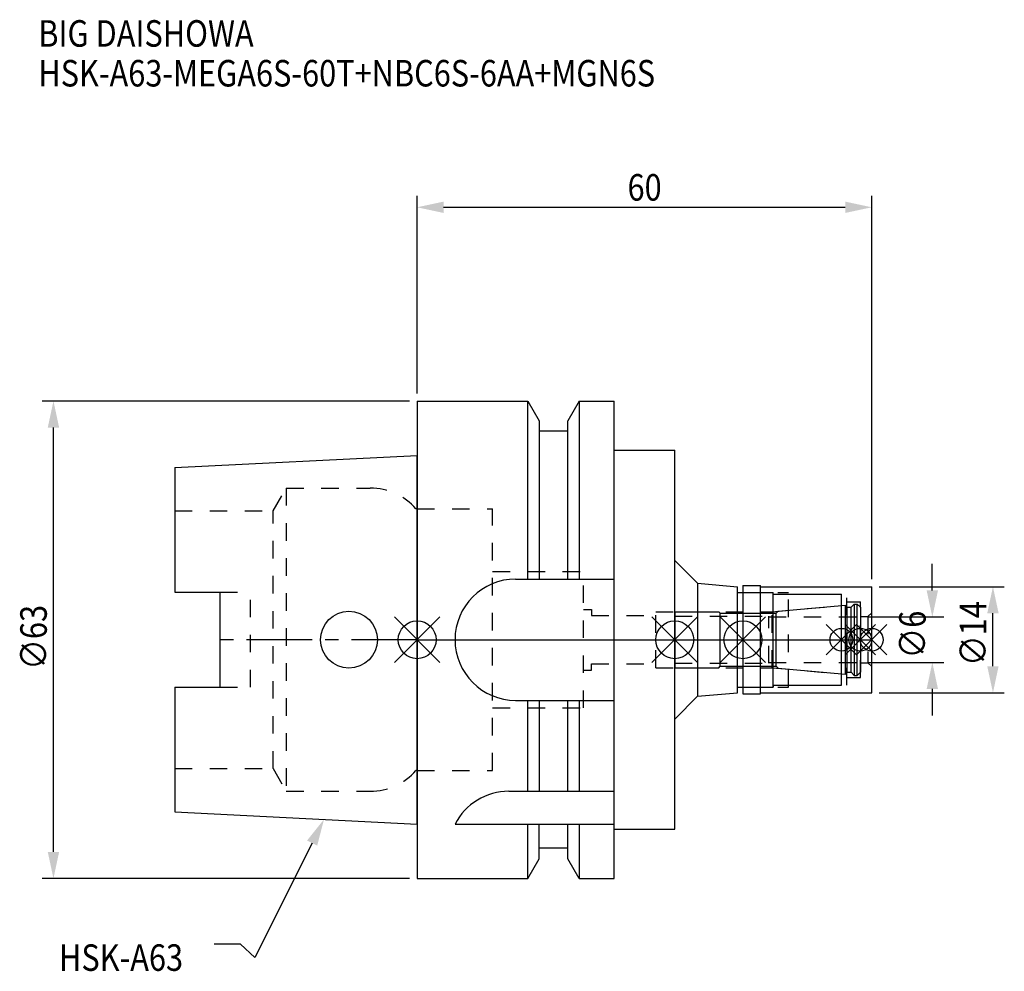
# Model space of a CAD drawing. Extents: x -52 to 78, y -44 to 82.
import ezdxf

# ---------------------------------------------------------------- set-up
doc = ezdxf.new("R2010")
doc.units = 0
doc.header["$LTSCALE"] = 23.1
doc.header["$PDMODE"] = 3
doc.header["$PDSIZE"] = 8
doc.linetypes.add('CENTER', pattern=[0.6, 0.375, -0.075, 0.075, -0.075])
doc.linetypes.add('DASHED', pattern=[0.2, 0.1, -0.1])
doc.layers.get('0').update_dxf_attribs({"linetype": 'CONTINUOUS'})
doc.layers.get('DEFPOINTS').update_dxf_attribs({"linetype": 'CONTINUOUS'})
for name, color, linetype in [('1', 4, 'CONTINUOUS'), ('2', 7, 'CONTINUOUS'), ('3', 1, 'DASHED'), ('4', 2, 'CENTER'), ('6', 5, 'CONTINUOUS'), ('NOCUT', 7, 'CONTINUOUS'), ('SK1', 4, 'CONTINUOUS'), ('SK3', 1, 'DASHED'), ('SK4', 2, 'CENTER')]:
    doc.layers.add(name, color=color, linetype=linetype)
doc.styles.get("Standard").update_dxf_attribs({"font": 'txt', "width": 0.85})
doc.dimstyles.get("Standard").update_dxf_attribs({"dimtxt": 3.5, "dimasz": 3.5, "dimexe": 1.5, "dimexo": 1, "dimtad": 1, "dimblk": '_FILLED', "dimblk1": '_FILLED', "dimblk2": '_FILLED', "dimcen": 0.09, "dimazin": 3, "dimtol": 1, "dimtp": 0.01, "dimtm": 0.01, "dimtfac": 1, "dimtofl": 0, "dimtmove": 0, "dimatfit": 3})

# ---------------------------------------------------------------- blocks, each defined once
blk = doc.blocks.new('_FILLED')
at = {"color": 0, "linetype": 'BYBLOCK'}
blk.add_solid([(0, 0), (-1, 0.214), (-1, -0.214)], dxfattribs=at)
blk = doc.blocks.new('*U13')
at = {"layer": '2', "color": 0, "width": 0.85}
blk.add_text('60', height=3.5, dxfattribs=at).set_placement((27.77, 57.94))
blk = doc.blocks.new('*D1')
at = {"layer": '2', "color": 0}
for p, q in [((0, 32.5), (0, 58.56)), ((60, 8), (60, 58.56)), ((3.5, 57.06), (56.5, 57.06))]:
    blk.add_line(p, q, dxfattribs=at)
at = {"layer": 'DEFPOINTS', "color": 0}
for p in [(60, 57.06), (0, 31.5), (60, 7)]:
    blk.add_point(p, dxfattribs=at)
blk.add_blockref('*U13', (0, 0))
at = {"layer": '2', "color": 0, "xscale": 3.5, "yscale": 3.5, "zscale": 3.5, "rotation": 180}
blk.add_blockref('_FILLED', (0, 57.06), dxfattribs=at)
at = {"layer": '2', "color": 0, "xscale": 3.5, "yscale": 3.5, "zscale": 3.5}
blk.add_blockref('_FILLED', (60, 57.06), dxfattribs=at)
blk = doc.blocks.new('*U12')
at = {"layer": '2', "color": 0, "width": 0.85}
blk.add_text('∅63', height=3.5, rotation=90, dxfattribs=at).set_placement((-48.88, -3.97))
blk = doc.blocks.new('*D2')
at = {"layer": '2', "color": 0}
for p, q in [((-1, 31.5), (-49.5, 31.5)), ((-48, -28), (-48, 28)), ((-1, -31.5), (-49.5, -31.5))]:
    blk.add_line(p, q, dxfattribs=at)
at = {"layer": 'DEFPOINTS', "color": 0}
for p in [(-48, 31.5), (0, 31.5), (0, -31.5)]:
    blk.add_point(p, dxfattribs=at)
blk.add_blockref('*U12', (0, 0))
at = {"layer": '2', "color": 0, "xscale": 3.5, "yscale": 3.5, "zscale": 3.5}
for p, rotation in [((-48, 31.5), 90), ((-48, -31.5), 270)]:
    blk.add_blockref('_FILLED', p, dxfattribs=dict(at, rotation=rotation))
blk = doc.blocks.new('*U11')
at = {"layer": '2', "color": 0, "width": 0.85}
blk.add_text('∅6', height=3.5, rotation=90, dxfattribs=at).set_placement((67.12, -2.48))
blk = doc.blocks.new('*D3')
at = {"layer": '2', "color": 0}
for p, q in [((68, 6.5), (68, 10)), ((59.5, 3), (69.5, 3)), ((59.5, -3), (69.5, -3)), ((68, -6.5), (68, -10))]:
    blk.add_line(p, q, dxfattribs=at)
at = {"layer": 'DEFPOINTS', "color": 0}
for p in [(58.5, 3), (68, 3), (58.5, -3)]:
    blk.add_point(p, dxfattribs=at)
blk.add_blockref('*U11', (0, 0))
at = {"layer": '2', "color": 0, "xscale": 3.5, "yscale": 3.5, "zscale": 3.5}
for p, rotation in [((68, 3), 270), ((68, -3), 90)]:
    blk.add_blockref('_FILLED', p, dxfattribs=dict(at, rotation=rotation))
blk = doc.blocks.new('*U10')
at = {"layer": '2', "color": 0, "width": 0.85}
blk.add_text('∅14', height=3.5, rotation=90, dxfattribs=at).set_placement((75.12, -3.47))
blk = doc.blocks.new('*D4')
at = {"layer": '2', "color": 0}
for p, q in [((61, 7), (77.5, 7)), ((76, -3.5), (76, 3.5)), ((61, -7), (77.5, -7))]:
    blk.add_line(p, q, dxfattribs=at)
at = {"layer": 'DEFPOINTS', "color": 0}
for p in [(60, 7), (76, 7), (60, -7)]:
    blk.add_point(p, dxfattribs=at)
blk.add_blockref('*U10', (0, 0))
at = {"layer": '2', "color": 0, "xscale": 3.5, "yscale": 3.5, "zscale": 3.5}
for p, rotation in [((76, 7), 90), ((76, -7), 270)]:
    blk.add_blockref('_FILLED', p, dxfattribs=dict(at, rotation=rotation))
blk = doc.blocks.new('*U7')
at = {"layer": '6', "width": 0.85}
for s, p in [('BIG DAISHOWA', (-50, 78.25)), ('HSK-A63-MEGA6S-60T+NBC6S-6AA+MGN6S', (-50, 73))]:
    blk.add_text(s, height=3.5, dxfattribs=at).set_placement(p)
blk = doc.blocks.new('*U8')
at = {"layer": '6'}
blk.add_lwpolyline([(-13.86, -26.83), (-21.43, -41.94), (-23.31, -40.19), (-26.81, -40.19)], dxfattribs=at)
at = {"layer": '6', "xscale": 3.5, "yscale": 3.5, "zscale": 3.5, "rotation": 63.3787333636974}
blk.add_blockref('_FILLED', (-12.29, -23.7), dxfattribs=at)
blk = doc.blocks.new('*U9')
at = {"layer": '6', "width": 0.85}
blk.add_text('HSK-A63', height=3.5, dxfattribs=at).set_placement((-47.27, -43.69))

msp = doc.modelspace()

# ---------------------------------------------------------------- linework, layer by layer
for p, q in [((3, 3), (-3, -3)), ((-3, 3), (3, -3)), ((37, 3), (31, -3)), ((31, 3), (37, -3)), ((46, 3), (40, -3)), ((40, 3), (46, -3)), ((58, 2), (54, -2)), ((54, 2), (58, -2)), ((60.5, 2), (56.5, -2)), ((56.5, 2), (60.5, -2)), ((62, 2), (58, -2)), ((58, 2), (62, -2))]:
    msp.add_line(p, q)
for centre, radius in [((0, 0), 2.5), ((34, 0), 2.5), ((43, 0), 2.5), ((56, 0), 1.5), ((58.5, 0), 1.5), ((60, 0), 1.5)]:
    msp.add_circle(centre, radius)
at = {"layer": '1'}
for p, q in [((0, 31.5), (0, -31.5)), ((0, 31.5), (14.623, 31.5)), ((14.623, 8), (14.623, 31.5)), ((14.623, 31.5), (16.125, 28.898)), ((21.377, 31.5), (19.875, 28.898)), ((21.377, 31.5), (21.377, 8)), ((21.377, 31.5), (26, 31.5)), ((26, -31.5), (26, 31.5)), ((16.125, 28.898), (16.125, 8)), ((19.875, 8), (19.875, 28.898)), ((19.875, 27.5), (16.125, 27.5)), ((26, 25), (34, 25)), ((34, -25), (34, 25)), ((34, 10.464), (37, 7.464)), ((13, 8), (26, 8)), ((37, 7.464), (42.3, 7)), ((37, 7.464), (37, -7.464)), ((42.3, -7), (42.3, 7)), ((43, 7.15), (45.3, 7.15)), ((43, 7.15), (43, -7.15)), ((45.3, -7.15), (45.3, 7.15)), ((45.3, 7), (60, 7)), ((60, -7), (60, 7)), ((42.3, 6.25), (47, 6.25)), ((47, -6.25), (47, 6.25)), ((47, 6), (56, 6)), ((56, -6), (56, 6)), ((42.3, -6.25), (47, -6.25)), ((47, -6), (56, -6)), ((34, -10.464), (37, -7.464)), ((37, -7.464), (42.3, -7)), ((43, -7.15), (45.3, -7.15)), ((45.3, -7), (60, -7)), ((13, -8), (26, -8)), ((14.623, -20), (14.623, -8)), ((16.125, -8), (16.125, -20)), ((19.875, -20), (19.875, -8)), ((21.377, -8), (21.377, -20)), ((12.112, -20), (26, -20)), ((5, -24.336), (26, -24.336)), ((14.623, -31.5), (14.623, -24.336)), ((16.125, -28.898), (16.125, -24.336)), ((19.875, -28.898), (19.875, -24.336)), ((21.377, -24.336), (21.377, -31.5)), ((26, -25), (34, -25)), ((19.875, -27.5), (16.125, -27.5)), ((14.623, -31.5), (16.125, -28.898)), ((21.377, -31.5), (19.875, -28.898)), ((0, -31.5), (14.623, -31.5)), ((21.377, -31.5), (26, -31.5))]:
    msp.add_line(p, q, dxfattribs=at)
for centre, end in [((13, 0), 270), ((12.112, -28), 152.74342)]:
    msp.add_arc(centre, 8, 90, end, dxfattribs=at)
at = {"layer": '3'}
for p, q in [((0, -17.25), (0, 17.25)), ((0, 17.25), (9.95, 17.25)), ((9.95, -17.25), (9.95, 17.25)), ((9.95, 9), (21.95, 9)), ((21.95, -9), (21.95, 9)), ((43, 6.25), (49, 6.25)), ((49, -6.25), (49, 6.25)), ((49, 6), (56.7, 6)), ((56.7, -6), (56.7, 6)), ((21.95, 4), (23, 4)), ((23, 4), (23, 3.2)), ((46.856, 3.7), (56, 4.5)), ((56.7, 5), (58.5, 5)), ((58.5, -5), (58.5, 5)), ((23, 3.2), (31.5, 3.2)), ((31.5, 3.7), (46.856, 3.7)), ((31.5, -3.7), (31.5, 3.7)), ((46.856, -3.7), (46.856, 3.7)), ((58.5, 3.05), (59.5, 3.05)), ((60, 3.55), (59.5, 3.05)), ((59.5, 3.05), (59.5, -3.05)), ((23, -3.2), (31.5, -3.2)), ((23, -4), (23, -3.2)), ((31.5, -3.7), (46.856, -3.7)), ((46.856, -3.7), (56, -4.5)), ((58.5, -3.05), (59.5, -3.05)), ((60, -3.55), (59.5, -3.05)), ((21.95, -4), (23, -4)), ((56.7, -5), (58.5, -5)), ((43, -6.25), (49, -6.25)), ((49, -6), (56.7, -6)), ((9.95, -9), (21.95, -9)), ((0, -17.25), (9.95, -17.25))]:
    msp.add_line(p, q, dxfattribs=at)
at = {"layer": '4'}
msp.add_line((0, 0), (60, 0), dxfattribs=at)
at = {"layer": 'NOCUT'}
for p, q in [((56, -6), (56, 6)), ((0, 0), (0, -31.5)), ((0, 0), (60, 0)), ((34, 0), (34, -3.7)), ((43, 0), (43, -7.15)), ((58.5, 0), (58.5, -4.3)), ((60, -7), (60, 0)), ((34, -3.7), (39.8, -3.7)), ((39.8, -3.7), (40, -3.5)), ((40, -3.5), (47.4, -3.5)), ((47.4, -3.5), (47.671, -3.771)), ((47.671, -3.771), (56.556, -4.549)), ((56.556, -4.549), (56.7, -4.3)), ((56.7, -4.3), (57.3, -4.3)), ((57.3, -4.3), (57.7, -4.7)), ((57.7, -4.7), (58.1, -4.7)), ((58.1, -4.7), (58.5, -4.3)), ((42.3, -6.25), (47, -6.25)), ((42.3, -7), (42.3, -6.25)), ((47, -6), (56, -6)), ((47, -6), (47, -6.25)), ((34, -10.464), (37, -7.464)), ((37, -7.464), (42.3, -7)), ((43, -7.15), (45.3, -7.15)), ((45.3, -7), (60, -7)), ((45.3, -7.15), (45.3, -7)), ((34, -25), (34, -10.464)), ((26, -25), (34, -25)), ((26, -31.5), (26, -25)), ((19.875, -27.5), (16.125, -27.5)), ((16.125, -28.898), (16.125, -27.5)), ((19.875, -28.898), (19.875, -27.5)), ((14.623, -31.5), (16.125, -28.898)), ((21.377, -31.5), (19.875, -28.898)), ((0, -31.5), (14.623, -31.5)), ((21.377, -31.5), (26, -31.5))]:
    msp.add_line(p, q, dxfattribs=at)
at = {"layer": 'SK1'}
for p, q in [((-32, 22.715), (0, 24.315)), ((0, -24.315), (0, 24.315)), ((-32, 22.715), (-32, 6.27)), ((-32, 6.27), (-26, 6.27)), ((-26, -6.27), (-26, 6.27)), ((47.671, 3.771), (56.556, 4.549)), ((56.556, -4.549), (56.556, 4.549)), ((56.556, 4.549), (56.7, 4.3)), ((56.7, 4.3), (57.3, 4.3)), ((56.7, 4.3), (56.7, -4.3)), ((57.3, 4.3), (57.7, 4.7)), ((57.3, -4.3), (57.3, 4.3)), ((57.7, 4.7), (58.1, 4.7)), ((57.7, 4.7), (57.7, -4.7)), ((58.1, 4.7), (58.5, 4.3)), ((58.1, -4.7), (58.1, 4.7)), ((58.5, 4.3), (58.5, -4.3)), ((34, 3.7), (39.8, 3.7)), ((34, 3.7), (34, -3.7)), ((39.8, 3.7), (40, 3.5)), ((40, 3.5), (47.4, 3.5)), ((40, -3.5), (40, 3.5)), ((47.4, 3.5), (47.671, 3.771)), ((47.4, -3.5), (47.4, 3.5)), ((34, -3.7), (39.8, -3.7)), ((39.8, -3.7), (40, -3.5)), ((40, -3.5), (47.4, -3.5)), ((47.4, -3.5), (47.671, -3.771)), ((47.671, -3.771), (56.556, -4.549)), ((56.556, -4.549), (56.7, -4.3)), ((56.7, -4.3), (57.3, -4.3)), ((57.3, -4.3), (57.7, -4.7)), ((57.7, -4.7), (58.1, -4.7)), ((58.1, -4.7), (58.5, -4.3)), ((-32, -6.27), (-32, -22.715)), ((-32, -6.27), (-26, -6.27)), ((-32, -22.715), (0, -24.315))]:
    msp.add_line(p, q, dxfattribs=at)
msp.add_circle((-9, 0), 3.75, dxfattribs=at)
at = {"layer": 'SK3'}
for p, q in [((-18.996, 17), (-17.264, 20)), ((-17.264, 20), (-17.264, -20)), ((-17.264, 20), (-6.186, 20)), ((-32, 17), (-18.996, 17)), ((-18.996, -17), (-18.996, 17)), ((0, 17.25), (-0.15, 17.25)), ((0, -17.25), (0, 17.25)), ((-26, 6.27), (-22, 6.27)), ((-22, -6.27), (-22, 6.27)), ((34, 3.1), (46.4, 3.1)), ((46.4, -3.1), (46.4, 3.1)), ((46.4, 3), (58.5, 3)), ((34, -3.1), (46.4, -3.1)), ((46.4, -3), (58.5, -3)), ((-26, -6.27), (-22, -6.27)), ((-32, -17), (-18.996, -17)), ((-18.996, -17), (-17.264, -20)), ((0, -17.25), (-0.15, -17.25)), ((-17.264, -20), (-6.186, -20))]:
    msp.add_line(p, q, dxfattribs=at)
for centre, start, end in [((-6.186, 12), 41.0145, 90), ((-6.186, -12), 270, 318.9855)]:
    msp.add_arc(centre, 8, start, end, dxfattribs=at)
at = {"layer": 'SK4'}
for p, q in [((0, 0), (-26, 0)), ((34, 0), (58.5, 0))]:
    msp.add_line(p, q, dxfattribs=at)

# ---------------------------------------------------------------- block references
for name in ['*U7', '*U8', '*U9']:
    msp.add_blockref(name, (0, 0))

# ---------------------------------------------------------------- dimensions: what is measured, and where the dimension line sits
at = {"layer": '2'}
dim = msp.add_linear_dim(base=(60, 57.065), p1=(0, 31.5), p2=(60, 7), dimstyle='Standard', dxfattribs=at)
dim.commit()
dim.dimension.update_dxf_attribs({"geometry": '*D1', "text_midpoint": (30, 57.065), "dimtype": 128})
for base, p1, p2, picture, middle in [((-48, 31.5), (0, -31.5), (0, 31.5), '*D2', (-48, 0)), ((68, 3), (58.5, -3), (58.5, 3), '*D3', (68, 0)), ((76, 7), (60, -7), (60, 7), '*D4', (76, 0))]:
    dim = msp.add_linear_dim(base=base, p1=p1, p2=p2, angle=90, text='%%c<>', dimstyle='Standard', dxfattribs=at)
    dim.commit()
    dim.dimension.update_dxf_attribs({"geometry": picture, "text_midpoint": middle, "dimtype": 128})

doc.saveas('drawing.dxf')
